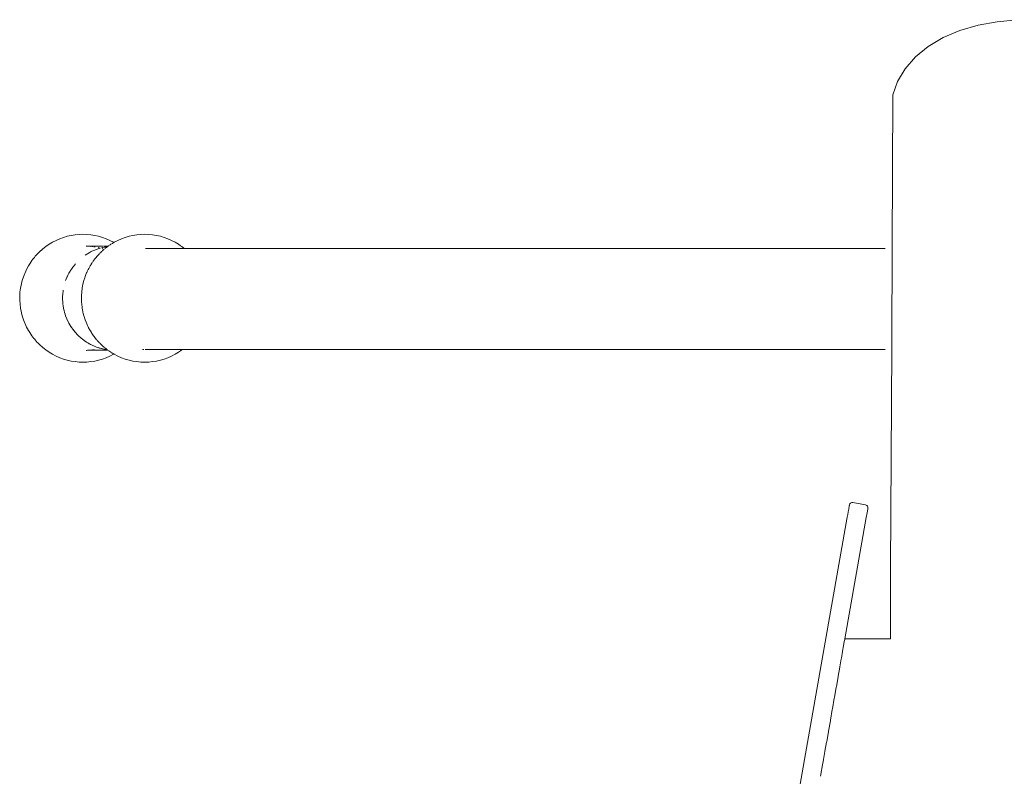
# Model space of a CAD drawing. Units: millimetres. Extents: x 1665 to 3765, y 1125 to 1538.
# Drawn here: x 2586 to 2627, y 1504 to 1536 of the extents above; entities that cross this region are included whole.
import ezdxf

# ---------------------------------------------------------------- set-up
doc = ezdxf.new("R2010")
doc.units = ezdxf.units.MM
doc.layers.add('ProfileEdges_Nr_Pióra__7', color=7, linetype='Continuous', lineweight=18)

msp = doc.modelspace()

# ---------------------------------------------------------------- linework, layer by layer
at = {"layer": 'ProfileEdges_Nr_Pióra__7', "linetype": 'Continuous', "flags": 128}
for points in [[(2625.766, 1535.741), (2626.563, 1535.874)], [(2626.563, 1535.874), (2627.38, 1535.965)], [(2624.31, 1535.22), (2625.009, 1535.52)], [(2625.009, 1535.52), (2625.766, 1535.741)], [(2624.31, 1535.22), (2623.687, 1534.847)], [(2623.155, 1534.41), (2623.687, 1534.847)], [(2623.155, 1534.41), (2622.727, 1533.92)], [(2622.413, 1533.39), (2622.727, 1533.92)], [(2622.413, 1533.39), (2622.222, 1532.831)], [(2622.222, 1532.831), (2622.191, 1526.49)], [(2587.367, 1526.768), (2587.22, 1526.692)], [(2587.367, 1526.768), (2587.519, 1526.835)], [(2587.674, 1526.891), (2587.519, 1526.835)], [(2587.833, 1526.938), (2587.674, 1526.891)], [(2587.994, 1526.974), (2587.833, 1526.938)], [(2587.994, 1526.974), (2588.157, 1527.001)], [(2588.321, 1527.016), (2588.157, 1527.001)], [(2588.486, 1527.022), (2588.321, 1527.016)], [(2588.486, 1527.022), (2588.651, 1527.016)], [(2588.816, 1527.001), (2588.651, 1527.016)], [(2588.816, 1527.001), (2588.979, 1526.974)], [(2589.14, 1526.938), (2588.979, 1526.974)], [(2589.14, 1526.938), (2589.299, 1526.891)], [(2589.454, 1526.835), (2589.299, 1526.891)], [(2589.605, 1526.768), (2589.454, 1526.835)], [(2589.753, 1526.692), (2589.605, 1526.768)], [(2589.94, 1526.768), (2589.792, 1526.692)], [(2590.091, 1526.835), (2589.94, 1526.768)], [(2590.246, 1526.891), (2590.091, 1526.835)], [(2590.405, 1526.938), (2590.246, 1526.891)], [(2590.566, 1526.974), (2590.405, 1526.938)], [(2590.729, 1527.001), (2590.566, 1526.974)], [(2590.729, 1527.001), (2590.894, 1527.016)], [(2591.059, 1527.022), (2590.894, 1527.016)], [(2591.224, 1527.016), (2591.059, 1527.022)], [(2591.388, 1527.001), (2591.224, 1527.016)], [(2591.551, 1526.974), (2591.388, 1527.001)], [(2591.712, 1526.938), (2591.551, 1526.974)], [(2591.712, 1526.938), (2591.871, 1526.891)], [(2591.871, 1526.891), (2592.026, 1526.835)], [(2592.178, 1526.768), (2592.026, 1526.835)], [(2592.178, 1526.768), (2592.325, 1526.692)], [(2586.687, 1526.299), (2586.732, 1526.34)], [(2586.739, 1526.345), (2586.811, 1526.41)], [(2586.811, 1526.41), (2586.941, 1526.513)], [(2587.078, 1526.607), (2586.941, 1526.513)], [(2587.22, 1526.692), (2587.078, 1526.607)], [(2588.62, 1526.53), (2588.638, 1526.529)], [(2588.638, 1526.529), (2588.744, 1526.522)], [(2588.638, 1526.529), (2588.79, 1526.522)], [(2588.75, 1526.522), (2588.805, 1526.519)], [(2588.79, 1526.522), (2588.75, 1526.522)], [(2588.852, 1526.519), (2588.79, 1526.522)], [(2588.79, 1526.522), (2588.833, 1526.522)], [(2588.832, 1526.298), (2588.924, 1526.344)], [(2588.833, 1526.522), (2588.903, 1526.522)], [(2588.855, 1526.519), (2588.898, 1526.519)], [(2588.903, 1526.522), (2588.928, 1526.522)], [(2589.113, 1526.416), (2588.924, 1526.344)], [(2588.931, 1526.522), (2588.943, 1526.522)], [(2588.951, 1526.503), (2588.939, 1526.505)], [(2588.943, 1526.522), (2589.124, 1526.522)], [(2588.955, 1526.5), (2588.994, 1526.501)], [(2589.151, 1526.427), (2589.113, 1526.416)], [(2589.116, 1526.467), (2589.206, 1526.444)], [(2589.124, 1526.522), (2589.152, 1526.522)], [(2589.184, 1526.52), (2589.16, 1526.52)], [(2589.162, 1526.43), (2589.177, 1526.436)], [(2589.177, 1526.436), (2589.206, 1526.444)], [(2589.21, 1526.52), (2589.19, 1526.52)], [(2589.293, 1526.52), (2589.21, 1526.52)], [(2589.212, 1526.444), (2589.223, 1526.448)], [(2589.263, 1526.458), (2589.302, 1526.47)], [(2589.284, 1526.321), (2589.305, 1526.344)], [(2589.289, 1526.422), (2589.313, 1526.412)], [(2589.328, 1526.52), (2589.295, 1526.522)], [(2589.316, 1526.354), (2589.305, 1526.344)], [(2589.314, 1526.47), (2589.382, 1526.482)], [(2589.326, 1526.362), (2589.375, 1526.403)], [(2589.347, 1526.52), (2589.328, 1526.52)], [(2589.387, 1526.522), (2589.364, 1526.52)], [(2589.388, 1526.483), (2589.4, 1526.487)], [(2589.525, 1526.521), (2589.389, 1526.52)], [(2589.402, 1526.485), (2589.447, 1526.493)], [(2589.403, 1526.426), (2589.432, 1526.45)], [(2589.435, 1526.451), (2589.457, 1526.468)], [(2589.447, 1526.493), (2589.472, 1526.497)], [(2589.462, 1526.472), (2589.499, 1526.501)], [(2589.472, 1526.497), (2589.504, 1526.505)], [(2589.499, 1526.501), (2589.472, 1526.497)], [(2589.514, 1526.513), (2589.525, 1526.521)], [(2589.532, 1526.525), (2589.556, 1526.541)], [(2589.566, 1526.549), (2589.613, 1526.581)], [(2589.65, 1526.607), (2589.613, 1526.581)], [(2589.712, 1526.644), (2589.653, 1526.608)], [(2589.73, 1526.655), (2589.712, 1526.644)], [(2589.745, 1526.664), (2589.73, 1526.655)], [(2589.769, 1526.678), (2589.745, 1526.664)], [(2589.773, 1526.68), (2589.753, 1526.692)], [(2589.792, 1526.692), (2589.773, 1526.68)], [(2591.085, 1526.43), (2591.181, 1526.43)], [(2591.181, 1526.43), (2591.24, 1526.43)], [(2591.24, 1526.43), (2591.416, 1526.43)], [(2591.416, 1526.43), (2591.546, 1526.43)], [(2591.546, 1526.43), (2591.63, 1526.43)], [(2591.63, 1526.43), (2591.716, 1526.43)], [(2591.716, 1526.43), (2591.793, 1526.43)], [(2591.793, 1526.43), (2591.897, 1526.43)], [(2591.897, 1526.43), (2591.936, 1526.43)], [(2591.936, 1526.43), (2592.117, 1526.43)], [(2592.117, 1526.43), (2592.147, 1526.43)], [(2592.147, 1526.43), (2592.203, 1526.429)], [(2592.268, 1526.43), (2592.205, 1526.43)], [(2592.297, 1526.43), (2592.268, 1526.43)], [(2592.329, 1526.43), (2592.297, 1526.43)], [(2592.325, 1526.692), (2592.467, 1526.607)], [(2592.513, 1526.43), (2592.329, 1526.43)], [(2592.552, 1526.546), (2592.467, 1526.607)], [(2592.63, 1526.43), (2592.516, 1526.43)], [(2592.604, 1526.513), (2592.552, 1526.546)], [(2592.604, 1526.513), (2592.685, 1526.448)], [(2592.644, 1526.43), (2592.63, 1526.43)], [(2592.701, 1526.43), (2592.644, 1526.43)], [(2592.676, 1526.43), (2621.899, 1526.428)], [(2592.685, 1526.448), (2592.709, 1526.43)], [(2622.191, 1526.49), (2622.19, 1526.45)], [(2622.19, 1526.45), (2622.19, 1526.416)], [(2622.19, 1526.416), (2622.19, 1526.302)], [(2586.36, 1525.923), (2586.267, 1525.785)], [(2586.36, 1525.923), (2586.397, 1525.979)], [(2586.397, 1525.979), (2586.461, 1526.055)], [(2586.461, 1526.055), (2586.502, 1526.107)], [(2586.502, 1526.107), (2586.541, 1526.147)], [(2586.541, 1526.147), (2586.57, 1526.181)], [(2586.687, 1526.299), (2586.57, 1526.181)], [(2588.744, 1526.254), (2588.572, 1526.148)], [(2588.78, 1526.272), (2588.744, 1526.254)], [(2588.78, 1526.272), (2588.803, 1526.286)], [(2588.803, 1526.286), (2588.828, 1526.298)], [(2588.956, 1525.963), (2588.915, 1525.906)], [(2588.968, 1525.98), (2588.957, 1525.963)], [(2589.001, 1526.018), (2588.968, 1525.98)], [(2589.034, 1526.055), (2589.001, 1526.018)], [(2589.034, 1526.055), (2589.064, 1526.09)], [(2589.064, 1526.09), (2589.096, 1526.127)], [(2589.096, 1526.127), (2589.131, 1526.167)], [(2589.131, 1526.167), (2589.143, 1526.181)], [(2589.178, 1526.221), (2589.144, 1526.182)], [(2589.226, 1526.269), (2589.185, 1526.23)], [(2589.259, 1526.299), (2589.226, 1526.269)], [(2589.259, 1526.299), (2589.284, 1526.321)], [(2622.189, 1526.206), (2622.188, 1526.027)], [(2622.188, 1526.027), (2622.188, 1525.877)], [(2622.19, 1526.302), (2622.189, 1526.206)], [(2586.134, 1525.559), (2586.004, 1525.253)], [(2586.213, 1525.704), (2586.134, 1525.559)], [(2586.213, 1525.704), (2586.267, 1525.785)], [(2587.969, 1525.517), (2587.953, 1525.487)], [(2588.008, 1525.573), (2587.969, 1525.517)], [(2588.065, 1525.656), (2588.008, 1525.573)], [(2588.008, 1525.573), (2588.045, 1525.63)], [(2588.045, 1525.63), (2588.065, 1525.656)], [(2588.085, 1525.684), (2588.065, 1525.656)], [(2588.17, 1525.789), (2588.085, 1525.684)], [(2588.705, 1525.559), (2588.666, 1525.476)], [(2588.724, 1525.594), (2588.705, 1525.559)], [(2588.753, 1525.647), (2588.724, 1525.594)], [(2588.784, 1525.705), (2588.753, 1525.647)], [(2588.794, 1525.719), (2588.784, 1525.705)], [(2588.815, 1525.755), (2588.794, 1525.719)], [(2588.856, 1525.821), (2588.815, 1525.755)], [(2588.872, 1525.846), (2588.856, 1525.821)], [(2588.915, 1525.906), (2588.877, 1525.851)], [(2622.187, 1525.645), (2622.186, 1525.452)], [(2622.188, 1525.877), (2622.187, 1525.645)], [(2586.004, 1525.253), (2585.953, 1525.095)], [(2587.812, 1525.217), (2587.763, 1525.09)], [(2587.831, 1525.258), (2587.812, 1525.217)], [(2587.831, 1525.258), (2587.84, 1525.279)], [(2587.84, 1525.279), (2587.85, 1525.299)], [(2587.869, 1525.34), (2587.85, 1525.299)], [(2587.903, 1525.399), (2587.869, 1525.34)], [(2587.953, 1525.487), (2587.903, 1525.399)], [(2587.903, 1525.399), (2587.934, 1525.459)], [(2587.934, 1525.459), (2587.953, 1525.487)], [(2588.498, 1524.994), (2588.524, 1525.096)], [(2588.539, 1525.137), (2588.524, 1525.096)], [(2588.55, 1525.17), (2588.539, 1525.137)], [(2588.598, 1525.306), (2588.55, 1525.17)], [(2588.611, 1525.34), (2588.598, 1525.306)], [(2588.611, 1525.34), (2588.635, 1525.409)], [(2588.635, 1525.409), (2588.642, 1525.424)], [(2588.666, 1525.476), (2588.642, 1525.424)], [(2622.184, 1525.178), (2622.183, 1524.95)], [(2622.186, 1525.452), (2622.184, 1525.178)], [(2585.861, 1524.606), (2585.882, 1524.771)], [(2585.882, 1524.771), (2585.953, 1525.095)], [(2587.663, 1524.695), (2587.641, 1524.493)], [(2588.436, 1524.644), (2588.449, 1524.746)], [(2588.449, 1524.746), (2588.452, 1524.771)], [(2588.473, 1524.879), (2588.454, 1524.779)], [(2588.482, 1524.927), (2588.473, 1524.879)], [(2588.483, 1524.935), (2588.498, 1524.994)], [(2622.183, 1524.95), (2622.182, 1524.644)], [(2585.861, 1524.606), (2585.851, 1524.273)], [(2587.638, 1524.425), (2587.64, 1524.452)], [(2587.639, 1524.38), (2587.638, 1524.425)], [(2587.639, 1524.38), (2587.638, 1524.289)], [(2587.638, 1524.289), (2587.644, 1524.22)], [(2587.64, 1524.452), (2587.639, 1524.38)], [(2587.641, 1524.493), (2587.64, 1524.452)], [(2588.421, 1524.44), (2588.421, 1524.392)], [(2588.421, 1524.392), (2588.421, 1524.273)], [(2588.425, 1524.493), (2588.422, 1524.441)], [(2588.432, 1524.595), (2588.425, 1524.493)], [(2588.432, 1524.606), (2588.436, 1524.644)], [(2588.432, 1524.606), (2588.432, 1524.595)], [(2622.18, 1524.39), (2622.179, 1524.084)], [(2622.182, 1524.644), (2622.18, 1524.39)], [(2585.882, 1523.942), (2585.851, 1524.273)], [(2585.882, 1523.942), (2585.953, 1523.618)], [(2587.646, 1524.153), (2587.644, 1524.22)], [(2587.644, 1524.22), (2587.654, 1524.098)], [(2587.654, 1524.098), (2587.646, 1524.153)], [(2587.659, 1524.064), (2587.654, 1524.098)], [(2587.659, 1524.064), (2587.663, 1524.018)], [(2587.663, 1524.018), (2587.671, 1523.973)], [(2587.675, 1523.951), (2587.671, 1523.973)], [(2587.68, 1523.929), (2587.675, 1523.951)], [(2587.68, 1523.929), (2587.688, 1523.884)], [(2587.688, 1523.884), (2587.701, 1523.841)], [(2588.421, 1524.273), (2588.424, 1524.237)], [(2588.424, 1524.237), (2588.428, 1524.172)], [(2588.428, 1524.172), (2588.432, 1524.12)], [(2588.432, 1524.12), (2588.432, 1524.107)], [(2588.432, 1524.107), (2588.449, 1523.967)], [(2588.449, 1523.967), (2588.452, 1523.942)], [(2588.455, 1523.934), (2588.463, 1523.884)], [(2588.463, 1523.884), (2588.482, 1523.786)], [(2622.179, 1524.084), (2622.178, 1523.83)], [(2586.004, 1523.46), (2585.953, 1523.618)], [(2586.134, 1523.155), (2586.004, 1523.46)], [(2587.718, 1523.768), (2587.701, 1523.841)], [(2587.701, 1523.841), (2587.722, 1523.768)], [(2587.722, 1523.752), (2587.718, 1523.768)], [(2587.722, 1523.768), (2587.744, 1523.688)], [(2587.744, 1523.688), (2587.722, 1523.752)], [(2587.744, 1523.688), (2587.763, 1523.623)], [(2587.763, 1523.623), (2587.812, 1523.496)], [(2587.869, 1523.373), (2587.812, 1523.496)], [(2587.812, 1523.496), (2587.904, 1523.314)], [(2588.498, 1523.719), (2588.483, 1523.779)], [(2588.523, 1523.623), (2588.498, 1523.719)], [(2588.533, 1523.589), (2588.524, 1523.617)], [(2588.575, 1523.459), (2588.533, 1523.589)], [(2622.176, 1523.554), (2622.175, 1523.326)], [(2622.178, 1523.83), (2622.176, 1523.554)], [(2586.134, 1523.155), (2586.213, 1523.009)], [(2587.904, 1523.314), (2587.869, 1523.373)], [(2587.904, 1523.314), (2587.934, 1523.254)], [(2587.934, 1523.254), (2587.982, 1523.18)], [(2588.006, 1523.139), (2587.982, 1523.18)], [(2587.982, 1523.18), (2588.033, 1523.102)], [(2588.033, 1523.102), (2588.006, 1523.139)], [(2588.033, 1523.102), (2588.045, 1523.084)], [(2588.045, 1523.084), (2588.058, 1523.067)], [(2588.085, 1523.029), (2588.058, 1523.067)], [(2588.058, 1523.067), (2588.17, 1522.924)], [(2588.578, 1523.452), (2588.615, 1523.365)], [(2588.617, 1523.365), (2588.644, 1523.296)], [(2588.644, 1523.296), (2588.679, 1523.214)], [(2588.679, 1523.214), (2588.702, 1523.161)], [(2588.743, 1523.084), (2588.705, 1523.154)], [(2588.763, 1523.047), (2588.743, 1523.084)], [(2588.784, 1523.008), (2588.763, 1523.047)], [(2622.174, 1523.092), (2622.173, 1522.898)], [(2622.175, 1523.326), (2622.174, 1523.092)], [(2586.267, 1522.929), (2586.213, 1523.009)], [(2586.267, 1522.929), (2586.36, 1522.79)], [(2586.36, 1522.79), (2586.397, 1522.734)], [(2586.444, 1522.68), (2586.397, 1522.734)], [(2586.444, 1522.68), (2586.461, 1522.658)], [(2586.461, 1522.658), (2586.57, 1522.532)], [(2588.17, 1522.924), (2588.085, 1523.029)], [(2588.17, 1522.924), (2588.262, 1522.825)], [(2588.262, 1522.825), (2588.287, 1522.802)], [(2588.31, 1522.778), (2588.287, 1522.802)], [(2588.287, 1522.802), (2588.411, 1522.688)], [(2588.411, 1522.688), (2588.31, 1522.778)], [(2588.411, 1522.688), (2588.517, 1522.604)], [(2588.784, 1523.008), (2588.793, 1522.994)], [(2588.793, 1522.994), (2588.836, 1522.924)], [(2588.836, 1522.924), (2588.859, 1522.888)], [(2588.859, 1522.888), (2588.872, 1522.867)], [(2588.872, 1522.867), (2588.923, 1522.796)], [(2588.923, 1522.796), (2588.963, 1522.741)], [(2588.968, 1522.733), (2589.025, 1522.664)], [(2589.025, 1522.664), (2589.055, 1522.627)], [(2622.172, 1522.717), (2622.171, 1522.567)], [(2622.173, 1522.898), (2622.172, 1522.717)], [(2586.57, 1522.532), (2586.607, 1522.495)], [(2586.607, 1522.495), (2586.614, 1522.485)], [(2586.614, 1522.485), (2586.642, 1522.46)], [(2586.687, 1522.414), (2586.642, 1522.46)], [(2586.687, 1522.414), (2586.811, 1522.303)], [(2586.941, 1522.2), (2586.811, 1522.303)], [(2588.517, 1522.604), (2588.545, 1522.586)], [(2588.572, 1522.565), (2588.545, 1522.586)], [(2588.545, 1522.586), (2588.629, 1522.53)], [(2588.629, 1522.53), (2588.572, 1522.565)], [(2588.629, 1522.53), (2588.685, 1522.492)], [(2588.685, 1522.492), (2588.725, 1522.47)], [(2588.744, 1522.459), (2588.725, 1522.47)], [(2588.764, 1522.449), (2588.744, 1522.459)], [(2588.764, 1522.449), (2588.803, 1522.427)], [(2588.803, 1522.427), (2588.844, 1522.409)], [(2588.924, 1522.369), (2588.844, 1522.409)], [(2588.844, 1522.409), (2588.988, 1522.346)], [(2588.988, 1522.346), (2588.924, 1522.369)], [(2588.988, 1522.346), (2589.049, 1522.319)], [(2589.049, 1522.319), (2589.101, 1522.305)], [(2589.073, 1522.604), (2589.056, 1522.627)], [(2589.073, 1522.604), (2589.093, 1522.584)], [(2589.093, 1522.584), (2589.143, 1522.529)], [(2589.119, 1522.298), (2589.101, 1522.305)], [(2589.177, 1522.277), (2589.119, 1522.298)], [(2589.125, 1522.298), (2589.203, 1522.276)], [(2589.143, 1522.529), (2589.177, 1522.492)], [(2589.307, 1522.243), (2589.177, 1522.277)], [(2589.185, 1522.483), (2589.207, 1522.463)], [(2589.203, 1522.276), (2589.351, 1522.235)], [(2589.207, 1522.463), (2589.247, 1522.427)], [(2589.247, 1522.427), (2589.259, 1522.414)], [(2589.269, 1522.403), (2589.259, 1522.414)], [(2589.305, 1522.369), (2589.271, 1522.403)], [(2589.305, 1522.369), (2589.345, 1522.335)], [(2589.351, 1522.235), (2589.307, 1522.243)], [(2589.347, 1522.335), (2589.366, 1522.319)], [(2589.351, 1522.235), (2589.372, 1522.229)], [(2589.366, 1522.319), (2589.379, 1522.307)], [(2589.421, 1522.223), (2589.385, 1522.229)], [(2589.392, 1522.296), (2589.432, 1522.263)], [(2589.469, 1522.235), (2589.435, 1522.263)], [(2622.17, 1522.275), (2622.125, 1513.1)], [(2622.171, 1522.449), (2622.17, 1522.353)], [(2622.17, 1522.353), (2622.17, 1522.31)], [(2622.17, 1522.31), (2622.17, 1522.275)], [(2622.171, 1522.567), (2622.171, 1522.449)], [(2587.078, 1522.106), (2586.941, 1522.2)], [(2587.22, 1522.021), (2587.078, 1522.106)], [(2587.22, 1522.021), (2587.367, 1521.945)], [(2587.367, 1521.945), (2587.519, 1521.879)], [(2587.519, 1521.879), (2587.674, 1521.822)], [(2587.674, 1521.822), (2587.833, 1521.775)], [(2588.638, 1522.184), (2588.62, 1522.183)], [(2588.811, 1522.192), (2588.638, 1522.184)], [(2588.762, 1522.192), (2588.638, 1522.184)], [(2588.676, 1522.192), (2588.762, 1522.192)], [(2588.794, 1522.194), (2588.768, 1522.192)], [(2588.768, 1522.192), (2588.811, 1522.192)], [(2588.829, 1522.196), (2588.794, 1522.194)], [(2588.839, 1522.192), (2588.816, 1522.192)], [(2588.853, 1522.198), (2588.829, 1522.196)], [(2588.9, 1522.193), (2588.843, 1522.192)], [(2588.87, 1522.199), (2588.856, 1522.199)], [(2588.91, 1522.203), (2588.892, 1522.2)], [(2588.896, 1522.199), (2588.943, 1522.204)], [(2588.922, 1522.193), (2588.902, 1522.192)], [(2588.943, 1522.204), (2588.968, 1522.204)], [(2589.125, 1522.192), (2588.943, 1522.193)], [(2589.154, 1522.192), (2589.126, 1522.193)], [(2589.14, 1521.775), (2589.299, 1521.822)], [(2589.211, 1522.194), (2589.176, 1522.195)], [(2589.287, 1522.197), (2589.212, 1522.195)], [(2589.328, 1522.194), (2589.291, 1522.194)], [(2589.299, 1521.822), (2589.454, 1521.879)], [(2589.347, 1522.194), (2589.328, 1522.194)], [(2589.358, 1522.194), (2589.347, 1522.194)], [(2589.392, 1522.194), (2589.365, 1522.194)], [(2589.526, 1522.192), (2589.392, 1522.194)], [(2589.421, 1522.223), (2589.432, 1522.223)], [(2589.432, 1522.221), (2589.421, 1522.223)], [(2589.432, 1522.223), (2589.452, 1522.223)], [(2589.482, 1522.212), (2589.444, 1522.219)], [(2589.452, 1522.223), (2589.485, 1522.223)], [(2589.605, 1521.945), (2589.454, 1521.879)], [(2589.482, 1522.212), (2589.499, 1522.212)], [(2589.485, 1522.223), (2589.499, 1522.212)], [(2589.555, 1522.172), (2589.526, 1522.192)], [(2589.57, 1522.162), (2589.65, 1522.106)], [(2589.605, 1521.945), (2589.753, 1522.021)], [(2589.73, 1522.059), (2589.662, 1522.1)], [(2589.766, 1522.037), (2589.737, 1522.055)], [(2589.753, 1522.021), (2589.772, 1522.033)], [(2589.792, 1522.021), (2589.772, 1522.033)], [(2589.94, 1521.945), (2589.792, 1522.021)], [(2590.091, 1521.879), (2589.94, 1521.945)], [(2590.246, 1521.822), (2590.091, 1521.879)], [(2590.405, 1521.775), (2590.246, 1521.822)], [(2590.961, 1522.223), (2591.022, 1522.223)], [(2591.082, 1522.223), (2591.26, 1522.223)], [(2591.26, 1522.223), (2591.355, 1522.223)], [(2591.355, 1522.223), (2591.434, 1522.223)], [(2591.434, 1522.223), (2591.546, 1522.223)], [(2591.546, 1522.223), (2591.658, 1522.223)], [(2591.674, 1522.223), (2591.698, 1522.223)], [(2591.698, 1522.223), (2591.714, 1522.223)], [(2591.871, 1521.822), (2591.712, 1521.775)], [(2591.714, 1522.223), (2591.856, 1522.223)], [(2591.856, 1522.223), (2591.981, 1522.223)], [(2592.026, 1521.879), (2591.871, 1521.822)], [(2591.981, 1522.223), (2592.031, 1522.223)], [(2592.178, 1521.945), (2592.026, 1521.879)], [(2592.031, 1522.223), (2592.222, 1522.223)], [(2592.325, 1522.021), (2592.178, 1521.945)], [(2592.253, 1522.224), (2592.222, 1522.223)], [(2592.268, 1522.223), (2592.253, 1522.224)], [(2592.268, 1522.223), (2592.324, 1522.223)], [(2592.324, 1522.223), (2592.399, 1522.221)], [(2592.467, 1522.106), (2592.325, 1522.021)], [(2592.4, 1522.223), (2592.421, 1522.223)], [(2592.421, 1522.223), (2592.484, 1522.223)], [(2592.467, 1522.106), (2592.552, 1522.167)], [(2592.484, 1522.223), (2592.56, 1522.223)], [(2592.552, 1522.167), (2592.604, 1522.2)], [(2592.56, 1522.223), (2592.589, 1522.223)], [(2592.589, 1522.223), (2592.623, 1522.223)], [(2592.632, 1522.223), (2592.604, 1522.2)], [(2592.616, 1522.223), (2621.897, 1522.224)], [(2587.833, 1521.775), (2587.994, 1521.739)], [(2587.994, 1521.739), (2588.157, 1521.713)], [(2588.157, 1521.713), (2588.321, 1521.697)], [(2588.321, 1521.697), (2588.486, 1521.692)], [(2588.486, 1521.692), (2588.651, 1521.697)], [(2588.816, 1521.713), (2588.651, 1521.697)], [(2588.979, 1521.739), (2588.816, 1521.713)], [(2588.979, 1521.739), (2589.14, 1521.775)], [(2590.566, 1521.739), (2590.405, 1521.775)], [(2590.729, 1521.713), (2590.566, 1521.739)], [(2590.729, 1521.713), (2590.894, 1521.697)], [(2590.894, 1521.697), (2591.059, 1521.692)], [(2591.059, 1521.692), (2591.224, 1521.697)], [(2591.224, 1521.697), (2591.388, 1521.713)], [(2591.551, 1521.739), (2591.388, 1521.713)], [(2591.551, 1521.739), (2591.712, 1521.775)], [(2620.392, 1515.649), (2620.397, 1515.664)], [(2620.397, 1515.678), (2620.404, 1515.713)], [(2620.397, 1515.678), (2620.397, 1515.664)], [(2620.414, 1515.749), (2620.405, 1515.722)], [(2620.414, 1515.749), (2620.432, 1515.791)], [(2620.432, 1515.791), (2620.454, 1515.815)], [(2620.454, 1515.815), (2620.482, 1515.831)], [(2620.515, 1515.841), (2620.482, 1515.831)], [(2620.555, 1515.843), (2620.515, 1515.841)], [(2620.555, 1515.843), (2621.073, 1515.751)], [(2621.073, 1515.751), (2621.11, 1515.736)], [(2621.138, 1515.715), (2621.11, 1515.736)], [(2621.138, 1515.715), (2621.159, 1515.69)], [(2621.159, 1515.69), (2621.172, 1515.66)], [(2620.318, 1515.226), (2620.339, 1515.347)], [(2620.339, 1515.347), (2620.357, 1515.452)], [(2620.357, 1515.452), (2620.367, 1515.506)], [(2620.367, 1515.506), (2620.377, 1515.561)], [(2620.377, 1515.561), (2620.38, 1515.578)], [(2620.38, 1515.578), (2620.383, 1515.597)], [(2620.387, 1515.62), (2620.383, 1515.599)], [(2620.387, 1515.62), (2620.392, 1515.649)], [(2621.107, 1515.214), (2621.141, 1515.408)], [(2621.155, 1515.485), (2621.141, 1515.408)], [(2621.155, 1515.485), (2621.171, 1515.578)], [(2621.171, 1515.578), (2621.174, 1515.615)], [(2621.174, 1515.615), (2621.172, 1515.66)], [(2620.318, 1515.226), (2617.702, 1500.39)], [(2621.107, 1515.212), (2620.216, 1510.163)], [(2622.125, 1513.1), (2622.123, 1510.163)], [(2620.195, 1510.042), (2620.167, 1509.883)], [(2620.212, 1510.14), (2620.196, 1510.05)], [(2620.216, 1510.161), (2620.213, 1510.144)], [(2622.123, 1510.163), (2620.216, 1510.163)], [(2620.123, 1509.633), (2620.073, 1509.351)], [(2620.125, 1509.648), (2620.123, 1509.633)], [(2620.165, 1509.872), (2620.125, 1509.648)], [(2620.167, 1509.883), (2620.165, 1509.872)], [(2620.07, 1509.333), (2620.011, 1508.999)], [(2620.073, 1509.351), (2620.07, 1509.333)], [(2620.007, 1508.978), (2619.941, 1508.601)], [(2620.011, 1508.999), (2620.007, 1508.978)], [(2619.937, 1508.578), (2619.864, 1508.168)], [(2619.941, 1508.601), (2619.937, 1508.578)], [(2619.86, 1508.143), (2619.784, 1507.711)], [(2619.864, 1508.168), (2619.86, 1508.143)], [(2619.779, 1507.685), (2619.701, 1507.242)], [(2619.784, 1507.711), (2619.779, 1507.685)], [(2619.696, 1507.215), (2619.618, 1506.774)], [(2619.701, 1507.242), (2619.696, 1507.215)], [(2619.614, 1506.747), (2619.538, 1506.317)], [(2619.618, 1506.774), (2619.614, 1506.747)], [(2619.533, 1506.291), (2619.461, 1505.884)], [(2619.538, 1506.317), (2619.533, 1506.291)], [(2619.457, 1505.859), (2619.391, 1505.486)], [(2619.461, 1505.884), (2619.457, 1505.859)], [(2619.387, 1505.464), (2619.329, 1505.134)], [(2619.391, 1505.486), (2619.387, 1505.464)], [(2619.326, 1505.115), (2619.277, 1504.837)], [(2619.329, 1505.134), (2619.326, 1505.115)], [(2619.235, 1504.602), (2619.233, 1504.591)], [(2619.274, 1504.821), (2619.235, 1504.602)], [(2619.277, 1504.837), (2619.274, 1504.821)], [(2619.233, 1504.591), (2619.206, 1504.435)]]:
    msp.add_lwpolyline(points, dxfattribs=at)

doc.saveas('drawing.dxf')
